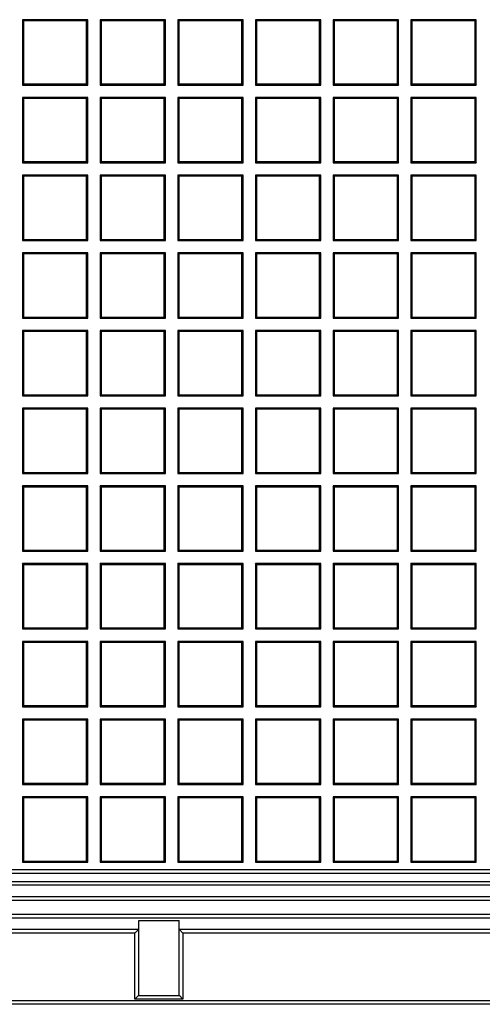
# Model space of a CAD drawing. Units: millimetres. Extents: x 0 to 291, y 0 to 204.
# Drawn here: x 150 to 160, y 25 to 45 of the extents above; entities that cross this region are included whole.
import ezdxf

# ---------------------------------------------------------------- set-up
doc = ezdxf.new("R2010")
doc.units = ezdxf.units.MM
for name, color, linetype in [('D-19-4-400M', 7, 'Continuous'), ('D-19-4-400T', 7, 'Continuous'), ('Predeterminado', 7, 'Continuous')]:
    doc.layers.add(name, color=color, linetype=linetype)

# ---------------------------------------------------------------- blocks, each defined once
blk = doc.blocks.new('SE')
at = {"layer": 'D-19-4-400M', "color": 7, "linetype": 'Continuous'}
for p, q in [((85.736, 27.553), (173.025, 27.553)), ((173.025, 27.473), (85.736, 27.473)), ((85.502, 27.239), (173.259, 27.239)), ((173.259, 27.159), (85.502, 27.159)), ((85.055, 26.872), (173.706, 26.872)), ((173.706, 26.792), (85.055, 26.792)), ((152.96, 26.737), (153.8, 26.737)), ((152.96, 25.187), (152.96, 26.737)), ((153.8, 25.187), (153.8, 26.737)), ((141.8, 26.558), (152.96, 26.558)), ((152.88, 26.478), (141.88, 26.478)), ((152.88, 26.478), (152.96, 26.558)), ((152.88, 25.101), (152.88, 26.478)), ((153.8, 26.558), (164.96, 26.558)), ((153.88, 26.478), (153.8, 26.558)), ((164.88, 26.478), (153.88, 26.478)), ((153.88, 26.478), (153.88, 25.101)), ((83.26, 25.076), (175.5, 25.076)), ((152.88, 25.101), (152.955, 25.176)), ((153.88, 25.101), (152.88, 25.101)), ((152.955, 25.176), (153.806, 25.176)), ((153.88, 25.101), (153.806, 25.176)), ((175.5, 24.996), (83.26, 24.996))]:
    blk.add_line(p, q, dxfattribs=at)
for centre, start_param, end_param in [((152.88, 25.187), 5.906658, 6.283185), ((153.88, 25.187), 3.141593, 3.51812)]:
    blk.add_ellipse(centre, major_axis=(0.08, 0), ratio=0.395391, start_param=start_param, end_param=end_param, dxfattribs=at)
at = {"layer": 'D-19-4-400T', "color": 7, "linetype": 'Continuous'}
for p, q in [((151.896, 45.49), (150.536, 45.49)), ((150.559, 45.467), (150.536, 45.49)), ((150.536, 45.49), (150.536, 44.13)), ((150.559, 45.467), (150.559, 44.153)), ((151.873, 45.467), (150.559, 45.467)), ((151.873, 45.467), (151.896, 45.49)), ((151.873, 44.153), (151.873, 45.467)), ((151.896, 44.13), (151.896, 45.49)), ((153.513, 45.49), (152.153, 45.49)), ((152.176, 45.467), (152.153, 45.49)), ((152.153, 45.49), (152.153, 44.13)), ((152.176, 45.467), (152.176, 44.153)), ((153.49, 45.467), (152.176, 45.467)), ((153.49, 45.467), (153.513, 45.49)), ((153.49, 44.153), (153.49, 45.467)), ((153.513, 44.13), (153.513, 45.49)), ((155.131, 45.49), (153.771, 45.49)), ((153.793, 45.467), (153.771, 45.49)), ((153.771, 45.49), (153.771, 44.13)), ((153.793, 45.467), (153.793, 44.153)), ((155.108, 45.467), (153.793, 45.467)), ((155.108, 45.467), (155.131, 45.49)), ((155.108, 44.153), (155.108, 45.467)), ((155.131, 44.13), (155.131, 45.49)), ((156.748, 45.49), (155.388, 45.49)), ((155.411, 45.467), (155.388, 45.49)), ((155.388, 45.49), (155.388, 44.13)), ((155.411, 45.467), (155.411, 44.153)), ((156.725, 45.467), (155.411, 45.467)), ((156.725, 45.467), (156.748, 45.49)), ((156.725, 44.153), (156.725, 45.467)), ((156.748, 44.13), (156.748, 45.49)), ((158.366, 45.49), (157.006, 45.49)), ((157.028, 45.467), (157.006, 45.49)), ((157.006, 45.49), (157.006, 44.13)), ((157.028, 45.467), (157.028, 44.153)), ((158.343, 45.467), (157.028, 45.467)), ((158.343, 45.467), (158.366, 45.49)), ((158.343, 44.153), (158.343, 45.467)), ((158.366, 44.13), (158.366, 45.49)), ((159.983, 45.49), (158.623, 45.49)), ((158.646, 45.467), (158.623, 45.49)), ((158.623, 45.49), (158.623, 44.13)), ((158.646, 45.467), (158.646, 44.153)), ((159.96, 45.467), (158.646, 45.467)), ((159.96, 45.467), (159.983, 45.49)), ((159.96, 44.153), (159.96, 45.467)), ((159.983, 44.13), (159.983, 45.49)), ((150.559, 44.153), (150.536, 44.13)), ((150.536, 44.13), (151.896, 44.13)), ((150.559, 44.153), (151.873, 44.153)), ((151.873, 44.153), (151.896, 44.13)), ((152.176, 44.153), (152.153, 44.13)), ((152.153, 44.13), (153.513, 44.13)), ((152.176, 44.153), (153.49, 44.153)), ((153.49, 44.153), (153.513, 44.13)), ((153.793, 44.153), (153.771, 44.13)), ((153.771, 44.13), (155.131, 44.13)), ((153.793, 44.153), (155.108, 44.153)), ((155.108, 44.153), (155.131, 44.13)), ((155.411, 44.153), (155.388, 44.13)), ((155.388, 44.13), (156.748, 44.13)), ((155.411, 44.153), (156.725, 44.153)), ((156.725, 44.153), (156.748, 44.13)), ((157.028, 44.153), (157.006, 44.13)), ((157.006, 44.13), (158.366, 44.13)), ((157.028, 44.153), (158.343, 44.153)), ((158.343, 44.153), (158.366, 44.13)), ((158.646, 44.153), (158.623, 44.13)), ((158.623, 44.13), (159.983, 44.13)), ((158.646, 44.153), (159.96, 44.153)), ((159.96, 44.153), (159.983, 44.13)), ((151.896, 43.873), (150.536, 43.873)), ((150.559, 43.85), (150.536, 43.873)), ((150.536, 43.873), (150.536, 42.513)), ((151.873, 43.85), (151.896, 43.873)), ((151.896, 42.513), (151.896, 43.873)), ((153.513, 43.873), (152.153, 43.873)), ((152.176, 43.85), (152.153, 43.873)), ((152.153, 43.873), (152.153, 42.513)), ((153.49, 43.85), (153.513, 43.873)), ((153.513, 42.513), (153.513, 43.873)), ((155.131, 43.873), (153.771, 43.873)), ((153.793, 43.85), (153.771, 43.873)), ((153.771, 43.873), (153.771, 42.513)), ((155.108, 43.85), (155.131, 43.873)), ((155.131, 42.513), (155.131, 43.873)), ((156.748, 43.873), (155.388, 43.873)), ((155.411, 43.85), (155.388, 43.873)), ((155.388, 43.873), (155.388, 42.513)), ((156.725, 43.85), (156.748, 43.873)), ((156.748, 42.513), (156.748, 43.873)), ((158.366, 43.873), (157.006, 43.873)), ((157.028, 43.85), (157.006, 43.873)), ((157.006, 43.873), (157.006, 42.513)), ((158.343, 43.85), (158.366, 43.873)), ((158.366, 42.513), (158.366, 43.873)), ((159.983, 43.873), (158.623, 43.873)), ((158.646, 43.85), (158.623, 43.873)), ((158.623, 43.873), (158.623, 42.513)), ((159.96, 43.85), (159.983, 43.873)), ((159.983, 42.513), (159.983, 43.873)), ((150.559, 43.85), (150.559, 42.535)), ((151.873, 43.85), (150.559, 43.85)), ((151.873, 42.535), (151.873, 43.85)), ((152.176, 43.85), (152.176, 42.535)), ((153.49, 43.85), (152.176, 43.85)), ((153.49, 42.535), (153.49, 43.85)), ((153.793, 43.85), (153.793, 42.535)), ((155.108, 43.85), (153.793, 43.85)), ((155.108, 42.535), (155.108, 43.85)), ((155.411, 43.85), (155.411, 42.535)), ((156.725, 43.85), (155.411, 43.85)), ((156.725, 42.535), (156.725, 43.85)), ((157.028, 43.85), (157.028, 42.535)), ((158.343, 43.85), (157.028, 43.85)), ((158.343, 42.535), (158.343, 43.85)), ((158.646, 43.85), (158.646, 42.535)), ((159.96, 43.85), (158.646, 43.85)), ((159.96, 42.535), (159.96, 43.85)), ((150.559, 42.535), (150.536, 42.513)), ((150.536, 42.513), (151.896, 42.513)), ((150.559, 42.535), (151.873, 42.535)), ((151.873, 42.535), (151.896, 42.513)), ((152.176, 42.535), (152.153, 42.513)), ((152.153, 42.513), (153.513, 42.513)), ((152.176, 42.535), (153.49, 42.535)), ((153.49, 42.535), (153.513, 42.513)), ((153.793, 42.535), (153.771, 42.513)), ((153.771, 42.513), (155.131, 42.513)), ((153.793, 42.535), (155.108, 42.535)), ((155.108, 42.535), (155.131, 42.513)), ((155.411, 42.535), (155.388, 42.513)), ((155.388, 42.513), (156.748, 42.513)), ((155.411, 42.535), (156.725, 42.535)), ((156.725, 42.535), (156.748, 42.513)), ((157.028, 42.535), (157.006, 42.513)), ((157.006, 42.513), (158.366, 42.513)), ((157.028, 42.535), (158.343, 42.535)), ((158.343, 42.535), (158.366, 42.513)), ((158.646, 42.535), (158.623, 42.513)), ((158.623, 42.513), (159.983, 42.513)), ((158.646, 42.535), (159.96, 42.535)), ((159.96, 42.535), (159.983, 42.513)), ((151.896, 42.255), (150.536, 42.255)), ((150.559, 42.232), (150.536, 42.255)), ((150.536, 42.255), (150.536, 40.895)), ((150.559, 42.232), (150.559, 40.918)), ((151.873, 42.232), (150.559, 42.232)), ((151.873, 42.232), (151.896, 42.255)), ((151.873, 40.918), (151.873, 42.232)), ((151.896, 40.895), (151.896, 42.255)), ((153.513, 42.255), (152.153, 42.255)), ((152.176, 42.232), (152.153, 42.255)), ((152.153, 42.255), (152.153, 40.895)), ((152.176, 42.232), (152.176, 40.918)), ((153.49, 42.232), (152.176, 42.232)), ((153.49, 42.232), (153.513, 42.255)), ((153.49, 40.918), (153.49, 42.232)), ((153.513, 40.895), (153.513, 42.255)), ((155.131, 42.255), (153.771, 42.255)), ((153.793, 42.232), (153.771, 42.255)), ((153.771, 42.255), (153.771, 40.895)), ((153.793, 42.232), (153.793, 40.918)), ((155.108, 42.232), (153.793, 42.232)), ((155.108, 42.232), (155.131, 42.255)), ((155.108, 40.918), (155.108, 42.232)), ((155.131, 40.895), (155.131, 42.255)), ((156.748, 42.255), (155.388, 42.255)), ((155.411, 42.232), (155.388, 42.255)), ((155.388, 42.255), (155.388, 40.895)), ((155.411, 42.232), (155.411, 40.918)), ((156.725, 42.232), (155.411, 42.232)), ((156.725, 42.232), (156.748, 42.255)), ((156.725, 40.918), (156.725, 42.232)), ((156.748, 40.895), (156.748, 42.255)), ((158.366, 42.255), (157.006, 42.255)), ((157.028, 42.232), (157.006, 42.255)), ((157.006, 42.255), (157.006, 40.895)), ((157.028, 42.232), (157.028, 40.918)), ((158.343, 42.232), (157.028, 42.232)), ((158.343, 42.232), (158.366, 42.255)), ((158.343, 40.918), (158.343, 42.232)), ((158.366, 40.895), (158.366, 42.255)), ((159.983, 42.255), (158.623, 42.255)), ((158.646, 42.232), (158.623, 42.255)), ((158.623, 42.255), (158.623, 40.895)), ((158.646, 42.232), (158.646, 40.918)), ((159.96, 42.232), (158.646, 42.232)), ((159.96, 42.232), (159.983, 42.255)), ((159.96, 40.918), (159.96, 42.232)), ((159.983, 40.895), (159.983, 42.255)), ((150.559, 40.918), (150.536, 40.895)), ((150.536, 40.895), (151.896, 40.895)), ((150.559, 40.918), (151.873, 40.918)), ((151.873, 40.918), (151.896, 40.895)), ((152.176, 40.918), (152.153, 40.895)), ((152.153, 40.895), (153.513, 40.895)), ((152.176, 40.918), (153.49, 40.918)), ((153.49, 40.918), (153.513, 40.895)), ((153.793, 40.918), (153.771, 40.895)), ((153.771, 40.895), (155.131, 40.895)), ((153.793, 40.918), (155.108, 40.918)), ((155.108, 40.918), (155.131, 40.895)), ((155.411, 40.918), (155.388, 40.895)), ((155.388, 40.895), (156.748, 40.895)), ((155.411, 40.918), (156.725, 40.918)), ((156.725, 40.918), (156.748, 40.895)), ((157.028, 40.918), (157.006, 40.895)), ((157.006, 40.895), (158.366, 40.895)), ((157.028, 40.918), (158.343, 40.918)), ((158.343, 40.918), (158.366, 40.895)), ((158.646, 40.918), (158.623, 40.895)), ((158.623, 40.895), (159.983, 40.895)), ((158.646, 40.918), (159.96, 40.918)), ((159.96, 40.918), (159.983, 40.895)), ((151.896, 40.638), (150.536, 40.638)), ((150.559, 40.615), (150.536, 40.638)), ((150.536, 40.638), (150.536, 39.278)), ((150.559, 40.615), (150.559, 39.301)), ((151.873, 40.615), (150.559, 40.615)), ((151.873, 40.615), (151.896, 40.638)), ((151.873, 39.301), (151.873, 40.615)), ((151.896, 39.278), (151.896, 40.638)), ((153.513, 40.638), (152.153, 40.638)), ((152.176, 40.615), (152.153, 40.638)), ((152.153, 40.638), (152.153, 39.278)), ((152.176, 40.615), (152.176, 39.301)), ((153.49, 40.615), (152.176, 40.615)), ((153.49, 40.615), (153.513, 40.638)), ((153.49, 39.301), (153.49, 40.615)), ((153.513, 39.278), (153.513, 40.638)), ((155.131, 40.638), (153.771, 40.638)), ((153.793, 40.615), (153.771, 40.638)), ((153.771, 40.638), (153.771, 39.278)), ((153.793, 40.615), (153.793, 39.301)), ((155.108, 40.615), (153.793, 40.615)), ((155.108, 40.615), (155.131, 40.638)), ((155.108, 39.301), (155.108, 40.615)), ((155.131, 39.278), (155.131, 40.638)), ((156.748, 40.638), (155.388, 40.638)), ((155.411, 40.615), (155.388, 40.638)), ((155.388, 40.638), (155.388, 39.278)), ((155.411, 40.615), (155.411, 39.301)), ((156.725, 40.615), (155.411, 40.615)), ((156.725, 40.615), (156.748, 40.638)), ((156.725, 39.301), (156.725, 40.615)), ((156.748, 39.278), (156.748, 40.638)), ((158.366, 40.638), (157.006, 40.638)), ((157.028, 40.615), (157.006, 40.638)), ((157.006, 40.638), (157.006, 39.278)), ((157.028, 40.615), (157.028, 39.301)), ((158.343, 40.615), (157.028, 40.615)), ((158.343, 40.615), (158.366, 40.638)), ((158.343, 39.301), (158.343, 40.615)), ((158.366, 39.278), (158.366, 40.638)), ((159.983, 40.638), (158.623, 40.638)), ((158.646, 40.615), (158.623, 40.638)), ((158.623, 40.638), (158.623, 39.278)), ((158.646, 40.615), (158.646, 39.301)), ((159.96, 40.615), (158.646, 40.615)), ((159.96, 40.615), (159.983, 40.638)), ((159.96, 39.301), (159.96, 40.615)), ((159.983, 39.278), (159.983, 40.638)), ((150.559, 39.301), (150.536, 39.278)), ((150.536, 39.278), (151.896, 39.278)), ((150.559, 39.301), (151.873, 39.301)), ((151.873, 39.301), (151.896, 39.278)), ((152.176, 39.301), (152.153, 39.278)), ((152.153, 39.278), (153.513, 39.278)), ((152.176, 39.301), (153.49, 39.301)), ((153.49, 39.301), (153.513, 39.278)), ((153.793, 39.301), (153.771, 39.278)), ((153.771, 39.278), (155.131, 39.278)), ((153.793, 39.301), (155.108, 39.301)), ((155.108, 39.301), (155.131, 39.278)), ((155.411, 39.301), (155.388, 39.278)), ((155.388, 39.278), (156.748, 39.278)), ((155.411, 39.301), (156.725, 39.301)), ((156.725, 39.301), (156.748, 39.278)), ((157.028, 39.301), (157.006, 39.278)), ((157.006, 39.278), (158.366, 39.278)), ((157.028, 39.301), (158.343, 39.301)), ((158.343, 39.301), (158.366, 39.278)), ((158.646, 39.301), (158.623, 39.278)), ((158.623, 39.278), (159.983, 39.278)), ((158.646, 39.301), (159.96, 39.301)), ((159.96, 39.301), (159.983, 39.278)), ((151.896, 39.02), (150.536, 39.02)), ((150.559, 38.998), (150.536, 39.02)), ((150.536, 39.02), (150.536, 37.66)), ((150.559, 38.998), (150.559, 37.683)), ((151.873, 38.998), (150.559, 38.998)), ((151.873, 38.998), (151.896, 39.02)), ((151.873, 37.683), (151.873, 38.998)), ((151.896, 37.66), (151.896, 39.02)), ((153.513, 39.02), (152.153, 39.02)), ((152.176, 38.998), (152.153, 39.02)), ((152.153, 39.02), (152.153, 37.66)), ((152.176, 38.998), (152.176, 37.683)), ((153.49, 38.998), (152.176, 38.998)), ((153.49, 38.998), (153.513, 39.02)), ((153.49, 37.683), (153.49, 38.998)), ((153.513, 37.66), (153.513, 39.02)), ((155.131, 39.02), (153.771, 39.02)), ((153.793, 38.998), (153.771, 39.02)), ((153.771, 39.02), (153.771, 37.66)), ((153.793, 38.998), (153.793, 37.683)), ((155.108, 38.998), (153.793, 38.998)), ((155.108, 38.998), (155.131, 39.02)), ((155.108, 37.683), (155.108, 38.998)), ((155.131, 37.66), (155.131, 39.02)), ((156.748, 39.02), (155.388, 39.02)), ((155.411, 38.998), (155.388, 39.02)), ((155.388, 39.02), (155.388, 37.66)), ((155.411, 38.998), (155.411, 37.683)), ((156.725, 38.998), (155.411, 38.998)), ((156.725, 38.998), (156.748, 39.02)), ((156.725, 37.683), (156.725, 38.998)), ((156.748, 37.66), (156.748, 39.02)), ((158.366, 39.02), (157.006, 39.02)), ((157.028, 38.998), (157.006, 39.02)), ((157.006, 39.02), (157.006, 37.66)), ((157.028, 38.998), (157.028, 37.683)), ((158.343, 38.998), (157.028, 38.998)), ((158.343, 38.998), (158.366, 39.02)), ((158.343, 37.683), (158.343, 38.998)), ((158.366, 37.66), (158.366, 39.02)), ((159.983, 39.02), (158.623, 39.02)), ((158.646, 38.998), (158.623, 39.02)), ((158.623, 39.02), (158.623, 37.66)), ((158.646, 38.998), (158.646, 37.683)), ((159.96, 38.998), (158.646, 38.998)), ((159.96, 38.998), (159.983, 39.02)), ((159.96, 37.683), (159.96, 38.998)), ((159.983, 37.66), (159.983, 39.02)), ((150.559, 37.683), (150.536, 37.66)), ((150.536, 37.66), (151.896, 37.66)), ((150.559, 37.683), (151.873, 37.683)), ((151.873, 37.683), (151.896, 37.66)), ((152.176, 37.683), (152.153, 37.66)), ((152.153, 37.66), (153.513, 37.66)), ((152.176, 37.683), (153.49, 37.683)), ((153.49, 37.683), (153.513, 37.66)), ((153.793, 37.683), (153.771, 37.66)), ((153.771, 37.66), (155.131, 37.66)), ((153.793, 37.683), (155.108, 37.683)), ((155.108, 37.683), (155.131, 37.66)), ((155.411, 37.683), (155.388, 37.66)), ((155.388, 37.66), (156.748, 37.66)), ((155.411, 37.683), (156.725, 37.683)), ((156.725, 37.683), (156.748, 37.66)), ((157.028, 37.683), (157.006, 37.66)), ((157.006, 37.66), (158.366, 37.66)), ((157.028, 37.683), (158.343, 37.683)), ((158.343, 37.683), (158.366, 37.66)), ((158.646, 37.683), (158.623, 37.66)), ((158.623, 37.66), (159.983, 37.66)), ((158.646, 37.683), (159.96, 37.683)), ((159.96, 37.683), (159.983, 37.66)), ((151.896, 37.403), (150.536, 37.403)), ((150.559, 37.38), (150.536, 37.403)), ((150.536, 37.403), (150.536, 36.043)), ((150.559, 37.38), (150.559, 36.066)), ((151.873, 37.38), (150.559, 37.38)), ((151.873, 37.38), (151.896, 37.403)), ((151.873, 36.066), (151.873, 37.38)), ((151.896, 36.043), (151.896, 37.403)), ((153.513, 37.403), (152.153, 37.403)), ((152.176, 37.38), (152.153, 37.403)), ((152.153, 37.403), (152.153, 36.043)), ((152.176, 37.38), (152.176, 36.066)), ((153.49, 37.38), (152.176, 37.38)), ((153.49, 37.38), (153.513, 37.403)), ((153.49, 36.066), (153.49, 37.38)), ((153.513, 36.043), (153.513, 37.403)), ((155.131, 37.403), (153.771, 37.403)), ((153.793, 37.38), (153.771, 37.403)), ((153.771, 37.403), (153.771, 36.043)), ((153.793, 37.38), (153.793, 36.066)), ((155.108, 37.38), (153.793, 37.38)), ((155.108, 37.38), (155.131, 37.403)), ((155.108, 36.066), (155.108, 37.38)), ((155.131, 36.043), (155.131, 37.403)), ((156.748, 37.403), (155.388, 37.403)), ((155.411, 37.38), (155.388, 37.403)), ((155.388, 37.403), (155.388, 36.043)), ((155.411, 37.38), (155.411, 36.066)), ((156.725, 37.38), (155.411, 37.38)), ((156.725, 37.38), (156.748, 37.403)), ((156.725, 36.066), (156.725, 37.38)), ((156.748, 36.043), (156.748, 37.403)), ((158.366, 37.403), (157.006, 37.403)), ((157.028, 37.38), (157.006, 37.403)), ((157.006, 37.403), (157.006, 36.043)), ((157.028, 37.38), (157.028, 36.066)), ((158.343, 37.38), (157.028, 37.38)), ((158.343, 37.38), (158.366, 37.403)), ((158.343, 36.066), (158.343, 37.38)), ((158.366, 36.043), (158.366, 37.403)), ((159.983, 37.403), (158.623, 37.403)), ((158.646, 37.38), (158.623, 37.403)), ((158.623, 37.403), (158.623, 36.043)), ((158.646, 37.38), (158.646, 36.066)), ((159.96, 37.38), (158.646, 37.38)), ((159.96, 37.38), (159.983, 37.403)), ((159.96, 36.066), (159.96, 37.38)), ((159.983, 36.043), (159.983, 37.403)), ((150.559, 36.066), (150.536, 36.043)), ((150.536, 36.043), (151.896, 36.043)), ((150.559, 36.066), (151.873, 36.066)), ((151.873, 36.066), (151.896, 36.043)), ((152.176, 36.066), (152.153, 36.043)), ((152.153, 36.043), (153.513, 36.043)), ((152.176, 36.066), (153.49, 36.066)), ((153.49, 36.066), (153.513, 36.043)), ((153.793, 36.066), (153.771, 36.043)), ((153.771, 36.043), (155.131, 36.043)), ((153.793, 36.066), (155.108, 36.066)), ((155.108, 36.066), (155.131, 36.043)), ((155.411, 36.066), (155.388, 36.043)), ((155.388, 36.043), (156.748, 36.043)), ((155.411, 36.066), (156.725, 36.066)), ((156.725, 36.066), (156.748, 36.043)), ((157.028, 36.066), (157.006, 36.043)), ((157.006, 36.043), (158.366, 36.043)), ((157.028, 36.066), (158.343, 36.066)), ((158.343, 36.066), (158.366, 36.043)), ((158.646, 36.066), (158.623, 36.043)), ((158.623, 36.043), (159.983, 36.043)), ((158.646, 36.066), (159.96, 36.066)), ((159.96, 36.066), (159.983, 36.043)), ((151.896, 35.785), (150.536, 35.785)), ((150.559, 35.763), (150.536, 35.785)), ((150.536, 35.785), (150.536, 34.425)), ((150.559, 35.763), (150.559, 34.448)), ((151.873, 35.763), (150.559, 35.763)), ((151.873, 35.763), (151.896, 35.785)), ((151.873, 34.448), (151.873, 35.763)), ((151.896, 34.425), (151.896, 35.785)), ((153.513, 35.785), (152.153, 35.785)), ((152.176, 35.763), (152.153, 35.785)), ((152.153, 35.785), (152.153, 34.425)), ((152.176, 35.763), (152.176, 34.448)), ((153.49, 35.763), (152.176, 35.763)), ((153.49, 35.763), (153.513, 35.785)), ((153.49, 34.448), (153.49, 35.763)), ((153.513, 34.425), (153.513, 35.785)), ((155.131, 35.785), (153.771, 35.785)), ((153.793, 35.763), (153.771, 35.785)), ((153.771, 35.785), (153.771, 34.425)), ((153.793, 35.763), (153.793, 34.448)), ((155.108, 35.763), (153.793, 35.763)), ((155.108, 35.763), (155.131, 35.785)), ((155.108, 34.448), (155.108, 35.763)), ((155.131, 34.425), (155.131, 35.785)), ((156.748, 35.785), (155.388, 35.785)), ((155.411, 35.763), (155.388, 35.785)), ((155.388, 35.785), (155.388, 34.425)), ((155.411, 35.763), (155.411, 34.448)), ((156.725, 35.763), (155.411, 35.763)), ((156.725, 35.763), (156.748, 35.785)), ((156.725, 34.448), (156.725, 35.763)), ((156.748, 34.425), (156.748, 35.785)), ((158.366, 35.785), (157.006, 35.785)), ((157.028, 35.763), (157.006, 35.785)), ((157.006, 35.785), (157.006, 34.425)), ((157.028, 35.763), (157.028, 34.448)), ((158.343, 35.763), (157.028, 35.763)), ((158.343, 35.763), (158.366, 35.785)), ((158.343, 34.448), (158.343, 35.763)), ((158.366, 34.425), (158.366, 35.785)), ((159.983, 35.785), (158.623, 35.785)), ((158.646, 35.763), (158.623, 35.785)), ((158.623, 35.785), (158.623, 34.425)), ((158.646, 35.763), (158.646, 34.448)), ((159.96, 35.763), (158.646, 35.763)), ((159.96, 35.763), (159.983, 35.785)), ((159.96, 34.448), (159.96, 35.763)), ((159.983, 34.425), (159.983, 35.785)), ((150.559, 34.448), (150.536, 34.425)), ((150.559, 34.448), (151.873, 34.448)), ((151.873, 34.448), (151.896, 34.425)), ((152.176, 34.448), (152.153, 34.425)), ((152.176, 34.448), (153.49, 34.448)), ((153.49, 34.448), (153.513, 34.425)), ((153.793, 34.448), (153.771, 34.425)), ((153.793, 34.448), (155.108, 34.448)), ((155.108, 34.448), (155.131, 34.425)), ((155.411, 34.448), (155.388, 34.425)), ((155.411, 34.448), (156.725, 34.448)), ((156.725, 34.448), (156.748, 34.425)), ((157.028, 34.448), (157.006, 34.425)), ((157.028, 34.448), (158.343, 34.448)), ((158.343, 34.448), (158.366, 34.425)), ((158.646, 34.448), (158.623, 34.425)), ((158.646, 34.448), (159.96, 34.448)), ((159.96, 34.448), (159.983, 34.425)), ((150.536, 34.425), (151.896, 34.425)), ((152.153, 34.425), (153.513, 34.425)), ((153.771, 34.425), (155.131, 34.425)), ((155.388, 34.425), (156.748, 34.425)), ((157.006, 34.425), (158.366, 34.425)), ((158.623, 34.425), (159.983, 34.425)), ((151.896, 34.168), (150.536, 34.168)), ((150.559, 34.145), (150.536, 34.168)), ((150.536, 34.168), (150.536, 32.808)), ((150.559, 34.145), (150.559, 32.831)), ((151.873, 34.145), (150.559, 34.145)), ((151.873, 34.145), (151.896, 34.168)), ((151.873, 32.831), (151.873, 34.145)), ((151.896, 32.808), (151.896, 34.168)), ((153.513, 34.168), (152.153, 34.168)), ((152.176, 34.145), (152.153, 34.168)), ((152.153, 34.168), (152.153, 32.808)), ((152.176, 34.145), (152.176, 32.831)), ((153.49, 34.145), (152.176, 34.145)), ((153.49, 34.145), (153.513, 34.168)), ((153.49, 32.831), (153.49, 34.145)), ((153.513, 32.808), (153.513, 34.168)), ((155.131, 34.168), (153.771, 34.168)), ((153.793, 34.145), (153.771, 34.168)), ((153.771, 34.168), (153.771, 32.808)), ((153.793, 34.145), (153.793, 32.831)), ((155.108, 34.145), (153.793, 34.145)), ((155.108, 34.145), (155.131, 34.168)), ((155.108, 32.831), (155.108, 34.145)), ((155.131, 32.808), (155.131, 34.168)), ((156.748, 34.168), (155.388, 34.168)), ((155.411, 34.145), (155.388, 34.168)), ((155.388, 34.168), (155.388, 32.808)), ((155.411, 34.145), (155.411, 32.831)), ((156.725, 34.145), (155.411, 34.145)), ((156.725, 34.145), (156.748, 34.168)), ((156.725, 32.831), (156.725, 34.145)), ((156.748, 32.808), (156.748, 34.168)), ((158.366, 34.168), (157.006, 34.168)), ((157.028, 34.145), (157.006, 34.168)), ((157.006, 34.168), (157.006, 32.808)), ((157.028, 34.145), (157.028, 32.831)), ((158.343, 34.145), (157.028, 34.145)), ((158.343, 34.145), (158.366, 34.168)), ((158.343, 32.831), (158.343, 34.145)), ((158.366, 32.808), (158.366, 34.168)), ((159.983, 34.168), (158.623, 34.168)), ((158.646, 34.145), (158.623, 34.168)), ((158.623, 34.168), (158.623, 32.808)), ((158.646, 34.145), (158.646, 32.831)), ((159.96, 34.145), (158.646, 34.145)), ((159.96, 34.145), (159.983, 34.168)), ((159.96, 32.831), (159.96, 34.145)), ((159.983, 32.808), (159.983, 34.168)), ((150.559, 32.831), (150.536, 32.808)), ((150.536, 32.808), (151.896, 32.808)), ((150.559, 32.831), (151.873, 32.831)), ((151.873, 32.831), (151.896, 32.808)), ((152.176, 32.831), (152.153, 32.808)), ((152.153, 32.808), (153.513, 32.808)), ((152.176, 32.831), (153.49, 32.831)), ((153.49, 32.831), (153.513, 32.808)), ((153.793, 32.831), (153.771, 32.808)), ((153.771, 32.808), (155.131, 32.808)), ((153.793, 32.831), (155.108, 32.831)), ((155.108, 32.831), (155.131, 32.808)), ((155.411, 32.831), (155.388, 32.808)), ((155.388, 32.808), (156.748, 32.808)), ((155.411, 32.831), (156.725, 32.831)), ((156.725, 32.831), (156.748, 32.808)), ((157.028, 32.831), (157.006, 32.808)), ((157.006, 32.808), (158.366, 32.808)), ((157.028, 32.831), (158.343, 32.831)), ((158.343, 32.831), (158.366, 32.808)), ((158.646, 32.831), (158.623, 32.808)), ((158.623, 32.808), (159.983, 32.808)), ((158.646, 32.831), (159.96, 32.831)), ((159.96, 32.831), (159.983, 32.808)), ((151.896, 32.55), (150.536, 32.55)), ((150.559, 32.528), (150.536, 32.55)), ((150.536, 32.55), (150.536, 31.19)), ((150.559, 32.528), (150.559, 31.213)), ((151.873, 32.528), (150.559, 32.528)), ((151.873, 32.528), (151.896, 32.55)), ((151.873, 31.213), (151.873, 32.528)), ((151.896, 31.19), (151.896, 32.55)), ((153.513, 32.55), (152.153, 32.55)), ((152.176, 32.528), (152.153, 32.55)), ((152.153, 32.55), (152.153, 31.19)), ((152.176, 32.528), (152.176, 31.213)), ((153.49, 32.528), (152.176, 32.528)), ((153.49, 32.528), (153.513, 32.55)), ((153.49, 31.213), (153.49, 32.528)), ((153.513, 31.19), (153.513, 32.55)), ((155.131, 32.55), (153.771, 32.55)), ((153.793, 32.528), (153.771, 32.55)), ((153.771, 32.55), (153.771, 31.19)), ((153.793, 32.528), (153.793, 31.213)), ((155.108, 32.528), (153.793, 32.528)), ((155.108, 32.528), (155.131, 32.55)), ((155.108, 31.213), (155.108, 32.528)), ((155.131, 31.19), (155.131, 32.55)), ((156.748, 32.55), (155.388, 32.55)), ((155.411, 32.528), (155.388, 32.55)), ((155.388, 32.55), (155.388, 31.19)), ((155.411, 32.528), (155.411, 31.213)), ((156.725, 32.528), (155.411, 32.528)), ((156.725, 32.528), (156.748, 32.55)), ((156.725, 31.213), (156.725, 32.528)), ((156.748, 31.19), (156.748, 32.55)), ((158.366, 32.55), (157.006, 32.55)), ((157.028, 32.528), (157.006, 32.55)), ((157.006, 32.55), (157.006, 31.19)), ((157.028, 32.528), (157.028, 31.213)), ((158.343, 32.528), (157.028, 32.528)), ((158.343, 32.528), (158.366, 32.55)), ((158.343, 31.213), (158.343, 32.528)), ((158.366, 31.19), (158.366, 32.55)), ((159.983, 32.55), (158.623, 32.55)), ((158.646, 32.528), (158.623, 32.55)), ((158.623, 32.55), (158.623, 31.19)), ((158.646, 32.528), (158.646, 31.213)), ((159.96, 32.528), (158.646, 32.528)), ((159.96, 32.528), (159.983, 32.55)), ((159.96, 31.213), (159.96, 32.528)), ((159.983, 31.19), (159.983, 32.55)), ((150.559, 31.213), (150.536, 31.19)), ((150.536, 31.19), (151.896, 31.19)), ((150.559, 31.213), (151.873, 31.213)), ((151.873, 31.213), (151.896, 31.19)), ((152.176, 31.213), (152.153, 31.19)), ((152.153, 31.19), (153.513, 31.19)), ((152.176, 31.213), (153.49, 31.213)), ((153.49, 31.213), (153.513, 31.19)), ((153.793, 31.213), (153.771, 31.19)), ((153.771, 31.19), (155.131, 31.19)), ((153.793, 31.213), (155.108, 31.213)), ((155.108, 31.213), (155.131, 31.19)), ((155.411, 31.213), (155.388, 31.19)), ((155.388, 31.19), (156.748, 31.19)), ((155.411, 31.213), (156.725, 31.213)), ((156.725, 31.213), (156.748, 31.19)), ((157.028, 31.213), (157.006, 31.19)), ((157.006, 31.19), (158.366, 31.19)), ((157.028, 31.213), (158.343, 31.213)), ((158.343, 31.213), (158.366, 31.19)), ((158.646, 31.213), (158.623, 31.19)), ((158.623, 31.19), (159.983, 31.19)), ((158.646, 31.213), (159.96, 31.213)), ((159.96, 31.213), (159.983, 31.19)), ((151.896, 30.933), (150.536, 30.933)), ((150.559, 30.91), (150.536, 30.933)), ((150.536, 30.933), (150.536, 29.573)), ((150.559, 30.91), (150.559, 29.596)), ((151.873, 30.91), (150.559, 30.91)), ((151.873, 30.91), (151.896, 30.933)), ((151.873, 29.596), (151.873, 30.91)), ((151.896, 29.573), (151.896, 30.933)), ((153.513, 30.933), (152.153, 30.933)), ((152.176, 30.91), (152.153, 30.933)), ((152.153, 30.933), (152.153, 29.573)), ((152.176, 30.91), (152.176, 29.596)), ((153.49, 30.91), (152.176, 30.91)), ((153.49, 30.91), (153.513, 30.933)), ((153.49, 29.596), (153.49, 30.91)), ((153.513, 29.573), (153.513, 30.933)), ((155.131, 30.933), (153.771, 30.933)), ((153.793, 30.91), (153.771, 30.933)), ((153.771, 30.933), (153.771, 29.573)), ((153.793, 30.91), (153.793, 29.596)), ((155.108, 30.91), (153.793, 30.91)), ((155.108, 30.91), (155.131, 30.933)), ((155.108, 29.596), (155.108, 30.91)), ((155.131, 29.573), (155.131, 30.933)), ((156.748, 30.933), (155.388, 30.933)), ((155.411, 30.91), (155.388, 30.933)), ((155.388, 30.933), (155.388, 29.573)), ((155.411, 30.91), (155.411, 29.596)), ((156.725, 30.91), (155.411, 30.91)), ((156.725, 30.91), (156.748, 30.933)), ((156.725, 29.596), (156.725, 30.91)), ((156.748, 29.573), (156.748, 30.933)), ((158.366, 30.933), (157.006, 30.933)), ((157.028, 30.91), (157.006, 30.933)), ((157.006, 30.933), (157.006, 29.573)), ((157.028, 30.91), (157.028, 29.596)), ((158.343, 30.91), (157.028, 30.91)), ((158.343, 30.91), (158.366, 30.933)), ((158.343, 29.596), (158.343, 30.91)), ((158.366, 29.573), (158.366, 30.933)), ((159.983, 30.933), (158.623, 30.933)), ((158.646, 30.91), (158.623, 30.933)), ((158.623, 30.933), (158.623, 29.573)), ((158.646, 30.91), (158.646, 29.596)), ((159.96, 30.91), (158.646, 30.91)), ((159.96, 30.91), (159.983, 30.933)), ((159.96, 29.596), (159.96, 30.91)), ((159.983, 29.573), (159.983, 30.933)), ((150.559, 29.596), (150.536, 29.573)), ((150.536, 29.573), (151.896, 29.573)), ((150.559, 29.596), (151.873, 29.596)), ((151.873, 29.596), (151.896, 29.573)), ((152.176, 29.596), (152.153, 29.573)), ((152.153, 29.573), (153.513, 29.573)), ((152.176, 29.596), (153.49, 29.596)), ((153.49, 29.596), (153.513, 29.573)), ((153.793, 29.596), (153.771, 29.573)), ((153.771, 29.573), (155.131, 29.573)), ((153.793, 29.596), (155.108, 29.596)), ((155.108, 29.596), (155.131, 29.573)), ((155.411, 29.596), (155.388, 29.573)), ((155.388, 29.573), (156.748, 29.573)), ((155.411, 29.596), (156.725, 29.596)), ((156.725, 29.596), (156.748, 29.573)), ((157.028, 29.596), (157.006, 29.573)), ((157.006, 29.573), (158.366, 29.573)), ((157.028, 29.596), (158.343, 29.596)), ((158.343, 29.596), (158.366, 29.573)), ((158.646, 29.596), (158.623, 29.573)), ((158.623, 29.573), (159.983, 29.573)), ((158.646, 29.596), (159.96, 29.596)), ((159.96, 29.596), (159.983, 29.573)), ((151.896, 29.316), (150.536, 29.316)), ((150.559, 29.293), (150.536, 29.316)), ((150.536, 29.316), (150.536, 27.956)), ((151.873, 29.293), (151.896, 29.316)), ((151.896, 27.956), (151.896, 29.316)), ((153.513, 29.316), (152.153, 29.316)), ((152.176, 29.293), (152.153, 29.316)), ((152.153, 29.316), (152.153, 27.956)), ((153.49, 29.293), (153.513, 29.316)), ((153.513, 27.956), (153.513, 29.316)), ((155.131, 29.316), (153.771, 29.316)), ((153.793, 29.293), (153.771, 29.316)), ((153.771, 29.316), (153.771, 27.956)), ((155.108, 29.293), (155.131, 29.316)), ((155.131, 27.956), (155.131, 29.316)), ((156.748, 29.316), (155.388, 29.316)), ((155.411, 29.293), (155.388, 29.316)), ((155.388, 29.316), (155.388, 27.956)), ((156.725, 29.293), (156.748, 29.316)), ((156.748, 27.956), (156.748, 29.316)), ((158.366, 29.316), (157.006, 29.316)), ((157.028, 29.293), (157.006, 29.316)), ((157.006, 29.316), (157.006, 27.956)), ((158.343, 29.293), (158.366, 29.316)), ((158.366, 27.956), (158.366, 29.316)), ((159.983, 29.316), (158.623, 29.316)), ((158.646, 29.293), (158.623, 29.316)), ((158.623, 29.316), (158.623, 27.956)), ((159.96, 29.293), (159.983, 29.316)), ((159.983, 27.956), (159.983, 29.316)), ((150.559, 29.293), (150.559, 27.978)), ((151.873, 29.293), (150.559, 29.293)), ((151.873, 27.978), (151.873, 29.293)), ((152.176, 29.293), (152.176, 27.978)), ((153.49, 29.293), (152.176, 29.293)), ((153.49, 27.978), (153.49, 29.293)), ((153.793, 29.293), (153.793, 27.978)), ((155.108, 29.293), (153.793, 29.293)), ((155.108, 27.978), (155.108, 29.293)), ((155.411, 29.293), (155.411, 27.978)), ((156.725, 29.293), (155.411, 29.293)), ((156.725, 27.978), (156.725, 29.293)), ((157.028, 29.293), (157.028, 27.978)), ((158.343, 29.293), (157.028, 29.293)), ((158.343, 27.978), (158.343, 29.293)), ((158.646, 29.293), (158.646, 27.978)), ((159.96, 29.293), (158.646, 29.293)), ((159.96, 27.978), (159.96, 29.293)), ((150.559, 27.978), (150.536, 27.956)), ((150.536, 27.956), (151.896, 27.956)), ((150.559, 27.978), (151.873, 27.978)), ((151.873, 27.978), (151.896, 27.956)), ((152.176, 27.978), (152.153, 27.956)), ((152.153, 27.956), (153.513, 27.956)), ((152.176, 27.978), (153.49, 27.978)), ((153.49, 27.978), (153.513, 27.956)), ((153.793, 27.978), (153.771, 27.956)), ((153.771, 27.956), (155.131, 27.956)), ((153.793, 27.978), (155.108, 27.978)), ((155.108, 27.978), (155.131, 27.956)), ((155.411, 27.978), (155.388, 27.956)), ((155.388, 27.956), (156.748, 27.956)), ((155.411, 27.978), (156.725, 27.978)), ((156.725, 27.978), (156.748, 27.956)), ((157.028, 27.978), (157.006, 27.956)), ((157.006, 27.956), (158.366, 27.956)), ((157.028, 27.978), (158.343, 27.978)), ((158.343, 27.978), (158.366, 27.956)), ((158.646, 27.978), (158.623, 27.956)), ((158.623, 27.956), (159.983, 27.956)), ((158.646, 27.978), (159.96, 27.978)), ((159.96, 27.978), (159.983, 27.956)), ((85.739, 27.805), (173.021, 27.805)), ((85.739, 27.725), (173.021, 27.725))]:
    blk.add_line(p, q, dxfattribs=at)

msp = doc.modelspace()

# ---------------------------------------------------------------- block references
at = {"layer": 'Predeterminado'}
msp.add_blockref('SE', (0, 0), dxfattribs=at)

doc.saveas('drawing.dxf')
